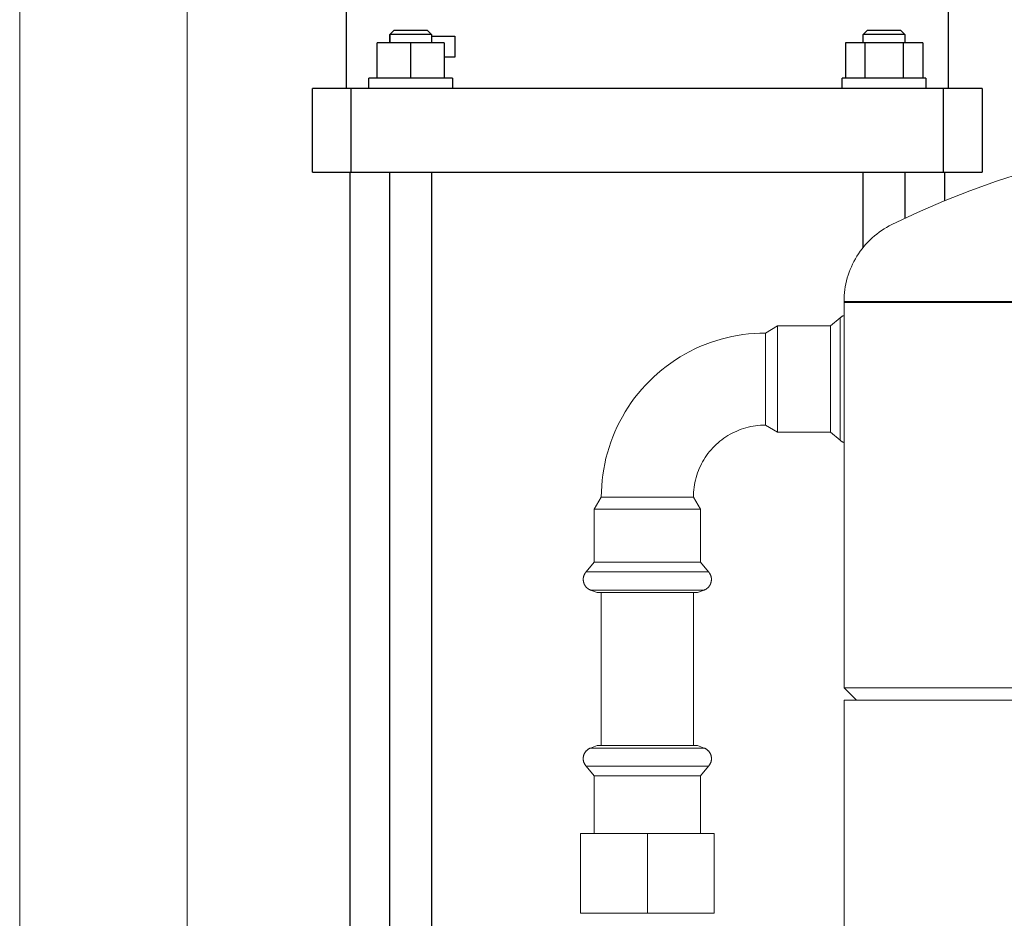
# Model space of a CAD drawing. Units: millimetres. Extents: x -1256 to 1870, y 3753 to 8483.
# Drawn here: x 0 to 235, y 6127 to 6342 of the extents above; entities that cross this region are included whole.
import ezdxf

# ---------------------------------------------------------------- set-up
doc = ezdxf.new("R2010")
doc.units = ezdxf.units.MM
for name, color, linetype, lineweight, true_color in [('Make2D$Visible$Curves$0', 254, 'Continuous', 0, 0xbebebe), ('Make2D$Visible$Curves$3DCPCOLOR124', 7, 'Continuous', 0, 0x009972), ('Make2D$Visible$Curves$3DCPCOLOR254', 7, 'Continuous', 0, 0xd6d6d6)]:
    doc.layers.add(name, color=color, linetype=linetype, lineweight=lineweight, true_color=true_color)
doc.layers.add('Make2D$Visible$Curves$1', color=7, linetype='Continuous', true_color=0x000000)
doc.layers.add('Make2D$Visible$Curves$3', color=7, linetype='Continuous', true_color=0x000000)

msp = doc.modelspace()

# ---------------------------------------------------------------- linework, layer by layer
at = {"layer": 'Make2D$Visible$Curves$0'}
for points in [[(0, 5954.63), (0, 7269.48)], [(40, 5954.63), (40, 7269.48)]]:
    msp.add_lwpolyline(points, dxfattribs=at)
at = {"layer": 'Make2D$Visible$Curves$1', "color": 251, "true_color": 0x545454}
for points in [[(70, 6305.48), (70, 6325.48)], [(79.23, 6325.48), (70, 6325.48)], [(79.23, 6305.48), (79.23, 6325.48)], [(94.75, 6325.48), (79.23, 6325.48)], [(205.25, 6325.48), (94.75, 6325.48)], [(220.77, 6325.48), (205.25, 6325.48)], [(220.77, 6305.48), (220.77, 6325.48)], [(230, 6325.48), (220.77, 6325.48)], [(230, 6325.48), (230, 6305.48)], [(70, 6305.48), (79.23, 6305.48)], [(79.23, 6305.48), (94.75, 6305.48)], [(94.75, 6305.48), (205.25, 6305.48)], [(205.25, 6305.48), (220.77, 6305.48)], [(220.77, 6305.48), (230, 6305.48)]]:
    msp.add_lwpolyline(points, dxfattribs=at)
at = {"layer": 'Make2D$Visible$Curves$3', "color": 9, "true_color": 0xbbbbbb}
for points in [[(78, 6435.48), (78, 6325.48)], [(222, 6325.48), (222, 6435.48)], [(88.43, 6338.38), (89.43, 6339.38)], [(93.43, 6339.38), (89.43, 6339.38)], [(97.43, 6339.38), (93.43, 6339.38)], [(97.43, 6339.38), (98.43, 6338.38)], [(201.57, 6338.38), (202.57, 6339.38)], [(210.57, 6339.38), (202.57, 6339.38)], [(210.57, 6339.38), (211.57, 6338.38)], [(88.43, 6336.38), (88.43, 6338.38)], [(93.43, 6338.38), (88.43, 6338.38)], [(88.44, 6338.39), (88.44, 6336.38)], [(98.43, 6338.38), (93.43, 6338.38)], [(98.43, 6338.38), (98.43, 6336.38)], [(98.43, 6337.98), (104, 6337.98)], [(104, 6337.98), (104, 6332.98)], [(211.57, 6338.38), (201.57, 6338.38)], [(201.57, 6336.38), (201.57, 6338.38)], [(211.56, 6338.39), (211.56, 6336.38)], [(211.57, 6338.38), (211.57, 6336.38)], [(85.43, 6327.98), (85.43, 6336.38)], [(93.43, 6336.38), (85.43, 6336.38)], [(93.43, 6336.38), (93.43, 6327.98)], [(101.43, 6336.38), (93.43, 6336.38)], [(101.43, 6336.38), (101.43, 6327.98)], [(201.95, 6336.38), (197.33, 6336.38)], [(197.33, 6336.38), (197.33, 6327.98)], [(211.19, 6336.38), (201.95, 6336.38)], [(201.95, 6336.38), (201.95, 6327.98)], [(211.19, 6327.98), (211.19, 6336.38)], [(215.81, 6336.38), (211.19, 6336.38)], [(215.81, 6336.38), (215.81, 6327.98)], [(104, 6332.98), (101.43, 6332.98)], [(83.43, 6325.48), (83.43, 6327.98)], [(103.43, 6327.98), (83.43, 6327.98)], [(103.43, 6327.98), (103.43, 6325.48)], [(196.57, 6325.48), (196.57, 6327.98)], [(216.57, 6327.98), (196.57, 6327.98)], [(216.57, 6327.98), (216.57, 6325.48)], [(79, 5994.48), (79, 6305.48)], [(88.43, 5956.63), (88.43, 6305.48)], [(98.43, 6305.48), (98.43, 5956.63)], [(201.57, 6287.49), (201.57, 6305.48)], [(211.57, 6305.48), (211.57, 6294.49)], [(221, 6305.48), (221, 6298.66)]]:
    msp.add_lwpolyline(points, dxfattribs=at)
at = {"layer": 'Make2D$Visible$Curves$3DCPCOLOR124'}
for points in [[(208.43, 6292.98), (214.56, 6295.87), (220.77, 6298.57), (227.07, 6301.06), (233.45, 6303.34), (239.9, 6305.41), (246.42, 6307.27), (252.99, 6308.92), (259.61, 6310.35), (266.27, 6311.56), (272.98, 6312.56), (279.71, 6313.33), (286.46, 6313.89), (293.23, 6314.22), (300, 6314.33)], [(197, 6274.59), (197.01, 6275.3), (197.05, 6276.01), (197.11, 6276.72), (197.2, 6277.43), (197.31, 6278.14), (197.44, 6278.84), (197.6, 6279.53), (197.79, 6280.22), (198, 6280.9), (198.23, 6281.58), (198.48, 6282.24), (198.76, 6282.9), (199.06, 6283.54), (199.38, 6284.18), (199.73, 6284.8), (200.09, 6285.42), (200.48, 6286.01), (200.89, 6286.6), (201.31, 6287.17), (201.76, 6287.72), (202.23, 6288.26), (202.71, 6288.79), (203.21, 6289.29), (203.73, 6289.78), (204.27, 6290.25), (204.82, 6290.7), (205.39, 6291.13), (205.97, 6291.54), (206.57, 6291.93), (207.18, 6292.3), (207.8, 6292.65), (208.43, 6292.98)], [(197, 6274.59), (197, 6274.33)], [(197, 6274.59), (300, 6274.59)], [(197, 6182.33), (197, 6274.33)], [(197, 6274.33), (403, 6274.33)], [(200, 6179.33), (197, 6182.33)], [(197, 6182.33), (403, 6182.33)], [(197, 6084.33), (197, 6179.33)], [(197, 6179.33), (403, 6179.33)]]:
    msp.add_lwpolyline(points, dxfattribs=at)
at = {"layer": 'Make2D$Visible$Curves$3DCPCOLOR254'}
for points in [[(196.09, 6270.7), (196.16, 6270.76), (196.23, 6270.82), (196.3, 6270.87), (196.37, 6270.92), (196.44, 6270.97), (196.52, 6271.02), (196.6, 6271.06), (196.68, 6271.1), (196.75, 6271.14), (196.84, 6271.18), (196.92, 6271.21), (197, 6271.24)], [(178.2, 6267.07), (181.12, 6268.77)], [(181.12, 6268.77), (193.78, 6268.77)], [(181.12, 6266.34), (181.12, 6268.77)], [(193.78, 6268.77), (196.09, 6270.7)], [(193.78, 6266.34), (193.78, 6268.77)], [(196.09, 6267.91), (196.09, 6270.7)], [(139, 6227.87), (139.02, 6229.21), (139.09, 6230.54), (139.21, 6231.88), (139.37, 6233.21), (139.57, 6234.53), (139.82, 6235.84), (140.11, 6237.15), (140.45, 6238.44), (140.84, 6239.73), (141.26, 6241), (141.73, 6242.25), (142.25, 6243.49), (142.8, 6244.7), (143.39, 6245.9), (144.03, 6247.08), (144.71, 6248.24), (145.42, 6249.37), (146.17, 6250.47), (146.97, 6251.55), (147.79, 6252.61), (148.65, 6253.63), (149.55, 6254.62), (150.48, 6255.59), (151.44, 6256.52), (152.44, 6257.41), (153.46, 6258.28), (154.51, 6259.1), (155.59, 6259.89), (156.7, 6260.65), (157.83, 6261.36), (158.99, 6262.04), (160.17, 6262.67), (161.36, 6263.27), (162.58, 6263.82), (163.82, 6264.33), (165.07, 6264.8), (166.34, 6265.23), (167.62, 6265.61), (168.92, 6265.95), (170.22, 6266.25), (171.54, 6266.5), (172.86, 6266.7), (174.19, 6266.86), (175.52, 6266.98), (176.86, 6267.04), (178.2, 6267.07)], [(178.2, 6267.07), (178.2, 6264.97)], [(181.12, 6243.37), (181.12, 6266.34)], [(193.78, 6243.37), (193.78, 6266.34)], [(196.09, 6256.07), (196.09, 6267.91)], [(178.2, 6264.97), (178.2, 6245.07)], [(196.09, 6241.43), (196.09, 6256.07)], [(178.2, 6245.07), (177.61, 6245.06), (177.03, 6245.03), (176.44, 6244.98), (175.86, 6244.91), (175.28, 6244.82), (174.7, 6244.71), (174.13, 6244.58), (173.56, 6244.43), (173, 6244.26), (172.44, 6244.07), (171.89, 6243.87), (171.35, 6243.64), (170.81, 6243.4), (170.29, 6243.14), (169.77, 6242.86), (169.26, 6242.56), (168.77, 6242.25), (168.28, 6241.92), (167.81, 6241.57), (167.35, 6241.21), (166.9, 6240.83), (166.46, 6240.44), (166.04, 6240.03), (165.63, 6239.61), (165.24, 6239.17), (164.86, 6238.72), (164.49, 6238.26), (164.15, 6237.79), (163.82, 6237.3), (163.5, 6236.8), (163.21, 6236.3), (162.93, 6235.78), (162.67, 6235.25), (162.42, 6234.72), (162.2, 6234.18), (161.99, 6233.63), (161.81, 6233.07), (161.64, 6232.51), (161.49, 6231.94), (161.36, 6231.37), (161.25, 6230.79), (161.16, 6230.21), (161.09, 6229.63), (161.04, 6229.04), (161.01, 6228.46), (161, 6227.87)], [(181.12, 6243.37), (178.2, 6245.07)], [(193.78, 6243.37), (181.12, 6243.37)], [(196.09, 6241.43), (193.78, 6243.37)], [(197, 6240.89), (196.92, 6240.93), (196.84, 6240.96), (196.75, 6240.99), (196.67, 6241.03), (196.6, 6241.07), (196.52, 6241.12), (196.44, 6241.16), (196.37, 6241.21), (196.3, 6241.26), (196.23, 6241.32), (196.16, 6241.37), (196.09, 6241.43)], [(137.3, 6224.95), (139, 6227.87)], [(141.1, 6227.87), (139, 6227.87)], [(161, 6227.87), (141.1, 6227.87)], [(161, 6227.87), (162.7, 6224.95)], [(139.73, 6224.95), (137.3, 6224.95)], [(137.3, 6212.28), (137.3, 6224.95)], [(162.7, 6224.95), (139.73, 6224.95)], [(162.7, 6224.95), (162.7, 6212.28)], [(135.36, 6209.98), (137.3, 6212.28)], [(139.73, 6212.28), (137.3, 6212.28)], [(162.7, 6212.28), (139.73, 6212.28)], [(162.7, 6212.28), (164.64, 6209.98)], [(134.67, 6208.18), (134.68, 6208.24), (134.68, 6208.3), (134.68, 6208.37), (134.69, 6208.43), (134.7, 6208.49), (134.7, 6208.55), (134.71, 6208.61), (134.72, 6208.67), (134.73, 6208.73), (134.75, 6208.79), (134.76, 6208.85), (134.78, 6208.91), (134.79, 6208.97), (134.81, 6209.03), (134.83, 6209.08), (134.85, 6209.14), (134.88, 6209.2), (134.9, 6209.25), (134.92, 6209.31), (134.95, 6209.36), (134.98, 6209.41), (135.01, 6209.47), (135.04, 6209.52), (135.07, 6209.57), (135.1, 6209.63), (135.13, 6209.68), (135.17, 6209.73), (135.2, 6209.78), (135.24, 6209.83), (135.28, 6209.88), (135.32, 6209.93), (135.36, 6209.98)], [(138.16, 6209.98), (135.36, 6209.98)], [(164.64, 6209.98), (138.16, 6209.98)], [(164.64, 6209.98), (164.68, 6209.93), (164.72, 6209.88), (164.76, 6209.83), (164.8, 6209.78), (164.83, 6209.73), (164.87, 6209.68), (164.9, 6209.63), (164.93, 6209.57), (164.96, 6209.52), (164.99, 6209.47), (165.02, 6209.41), (165.05, 6209.36), (165.08, 6209.31), (165.1, 6209.25), (165.12, 6209.2), (165.15, 6209.14), (165.17, 6209.08), (165.19, 6209.03), (165.21, 6208.97), (165.22, 6208.91), (165.24, 6208.85), (165.25, 6208.79), (165.27, 6208.73), (165.28, 6208.67), (165.29, 6208.61), (165.3, 6208.55), (165.3, 6208.49), (165.31, 6208.43), (165.32, 6208.37), (165.32, 6208.3), (165.32, 6208.24), (165.32, 6208.18)], [(136.45, 6205.64), (136.35, 6205.68), (136.25, 6205.73), (136.15, 6205.78), (136.05, 6205.83), (135.96, 6205.88), (135.87, 6205.94), (135.79, 6206), (135.75, 6206.03), (135.71, 6206.06), (135.67, 6206.09), (135.63, 6206.12), (135.59, 6206.16), (135.55, 6206.19), (135.52, 6206.22), (135.48, 6206.26), (135.44, 6206.29), (135.41, 6206.33), (135.38, 6206.36), (135.34, 6206.4), (135.31, 6206.43), (135.28, 6206.47), (135.25, 6206.51), (135.22, 6206.55), (135.19, 6206.59), (135.16, 6206.63), (135.14, 6206.67), (135.11, 6206.71), (135.08, 6206.75), (135.06, 6206.79), (135.03, 6206.83), (135.01, 6206.87), (134.99, 6206.92), (134.97, 6206.96), (134.94, 6207), (134.92, 6207.05), (134.9, 6207.1), (134.89, 6207.14), (134.87, 6207.19), (134.85, 6207.23), (134.83, 6207.28), (134.82, 6207.33), (134.8, 6207.38), (134.79, 6207.43), (134.76, 6207.53), (134.74, 6207.63), (134.72, 6207.74), (134.71, 6207.84), (134.69, 6207.95), (134.68, 6208.06), (134.67, 6208.18)], [(165.32, 6208.18), (165.32, 6208.06), (165.31, 6207.95), (165.29, 6207.84), (165.28, 6207.74), (165.26, 6207.63), (165.24, 6207.53), (165.21, 6207.43), (165.2, 6207.38), (165.18, 6207.33), (165.17, 6207.28), (165.15, 6207.23), (165.13, 6207.19), (165.11, 6207.14), (165.1, 6207.1), (165.08, 6207.05), (165.06, 6207), (165.03, 6206.96), (165.01, 6206.92), (164.99, 6206.87), (164.97, 6206.83), (164.94, 6206.79), (164.92, 6206.75), (164.89, 6206.71), (164.86, 6206.67), (164.84, 6206.63), (164.81, 6206.59), (164.78, 6206.55), (164.75, 6206.51), (164.72, 6206.47), (164.69, 6206.43), (164.66, 6206.4), (164.62, 6206.36), (164.59, 6206.33), (164.56, 6206.29), (164.52, 6206.26), (164.48, 6206.22), (164.45, 6206.19), (164.41, 6206.16), (164.37, 6206.12), (164.33, 6206.09), (164.29, 6206.06), (164.25, 6206.03), (164.21, 6206), (164.13, 6205.94), (164.04, 6205.88), (163.95, 6205.83), (163.85, 6205.78), (163.75, 6205.73), (163.65, 6205.68), (163.55, 6205.64)], [(136.43, 6205.64), (138.99, 6205.64)], [(138.01, 6205.07), (136.45, 6205.64)], [(138.99, 6205.64), (140.42, 6205.64)], [(140.42, 6205.64), (150, 6205.64)], [(150, 6205.64), (159.58, 6205.64)], [(159.58, 6205.64), (163.57, 6205.64)], [(163.55, 6205.64), (161.99, 6205.07)], [(140.3, 6205.07), (138.01, 6205.07)], [(139, 6205.07), (139, 6168.48)], [(161.99, 6205.07), (140.3, 6205.07)], [(161, 6168.48), (161, 6205.07)], [(134.67, 6165.37), (134.68, 6165.46), (134.68, 6165.55), (134.69, 6165.64), (134.7, 6165.73), (134.71, 6165.83), (134.73, 6165.92), (134.75, 6166.01), (134.77, 6166.09), (134.8, 6166.18), (134.83, 6166.27), (134.86, 6166.35), (134.9, 6166.44), (134.93, 6166.52), (134.97, 6166.61), (135.02, 6166.69), (135.06, 6166.77), (135.11, 6166.84), (135.16, 6166.92), (135.22, 6166.99), (135.27, 6167.07), (135.33, 6167.14), (135.39, 6167.2), (135.46, 6167.27), (135.52, 6167.34), (135.59, 6167.4), (135.66, 6167.46), (135.73, 6167.51), (135.8, 6167.57), (135.88, 6167.62), (135.96, 6167.67), (136.04, 6167.72), (136.12, 6167.76), (136.2, 6167.8), (136.28, 6167.84), (136.37, 6167.88), (136.45, 6167.91)], [(136.45, 6167.91), (138.01, 6168.48)], [(140.42, 6167.91), (136.45, 6167.91)], [(150, 6168.48), (138.01, 6168.48)], [(150, 6167.91), (140.42, 6167.91)], [(142.04, 6167.91), (142.01, 6167.89)], [(157.05, 6168.48), (150, 6168.48)], [(158, 6167.91), (150, 6167.91)], [(161.99, 6168.48), (157.05, 6168.48)], [(159.58, 6167.91), (158, 6167.91)], [(163.55, 6167.91), (159.58, 6167.91)], [(161.99, 6168.48), (163.55, 6167.91)], [(165.32, 6165.37), (165.32, 6165.46), (165.32, 6165.55), (165.31, 6165.64), (165.3, 6165.73), (165.29, 6165.83), (165.27, 6165.92), (165.25, 6166.01), (165.23, 6166.09), (165.2, 6166.18), (165.17, 6166.27), (165.14, 6166.35), (165.1, 6166.44), (165.07, 6166.52), (165.03, 6166.61), (164.98, 6166.69), (164.94, 6166.77), (164.89, 6166.84), (164.84, 6166.92), (164.78, 6166.99), (164.73, 6167.07), (164.67, 6167.14), (164.61, 6167.2), (164.54, 6167.27), (164.48, 6167.34), (164.41, 6167.4), (164.34, 6167.46), (164.27, 6167.51), (164.2, 6167.57), (164.12, 6167.62), (164.04, 6167.67), (163.96, 6167.72), (163.88, 6167.76), (163.8, 6167.8), (163.72, 6167.84), (163.63, 6167.88), (163.55, 6167.91)], [(135.36, 6163.57), (135.3, 6163.64), (135.24, 6163.71), (135.19, 6163.79), (135.13, 6163.87), (135.08, 6163.94), (135.03, 6164.02), (134.99, 6164.11), (134.95, 6164.19), (134.91, 6164.28), (134.87, 6164.36), (134.84, 6164.45), (134.81, 6164.54), (134.78, 6164.63), (134.75, 6164.72), (134.73, 6164.81), (134.72, 6164.9), (134.7, 6165), (134.69, 6165.09), (134.68, 6165.18), (134.68, 6165.28), (134.67, 6165.37)], [(165.32, 6165.37), (165.32, 6165.28), (165.32, 6165.18), (165.31, 6165.09), (165.3, 6165), (165.28, 6164.9), (165.27, 6164.81), (165.25, 6164.72), (165.22, 6164.63), (165.19, 6164.54), (165.16, 6164.45), (165.13, 6164.36), (165.09, 6164.28), (165.05, 6164.19), (165.01, 6164.11), (164.97, 6164.02), (164.92, 6163.94), (164.87, 6163.87), (164.81, 6163.79), (164.76, 6163.71), (164.7, 6163.64), (164.64, 6163.57)], [(137.3, 6161.26), (135.36, 6163.57)], [(150, 6163.57), (135.36, 6163.57)], [(158.6, 6163.57), (150, 6163.57)], [(164.64, 6163.57), (158.6, 6163.57)], [(164.64, 6163.57), (162.7, 6161.26)], [(137.3, 6147.48), (137.3, 6161.26)], [(150, 6161.26), (137.3, 6161.26)], [(157.46, 6161.26), (150, 6161.26)], [(162.7, 6161.26), (157.46, 6161.26)], [(162.7, 6161.26), (162.7, 6147.48)], [(134, 6147.48), (134, 6128.48)], [(134, 6147.48), (150, 6147.48)], [(150, 6128.48), (150, 6147.48)], [(150, 6147.48), (166, 6147.48)], [(166, 6147.48), (166, 6128.48)], [(150, 6128.48), (134, 6128.48)], [(166, 6128.48), (150, 6128.48)]]:
    msp.add_lwpolyline(points, dxfattribs=at)

doc.saveas('drawing.dxf')
